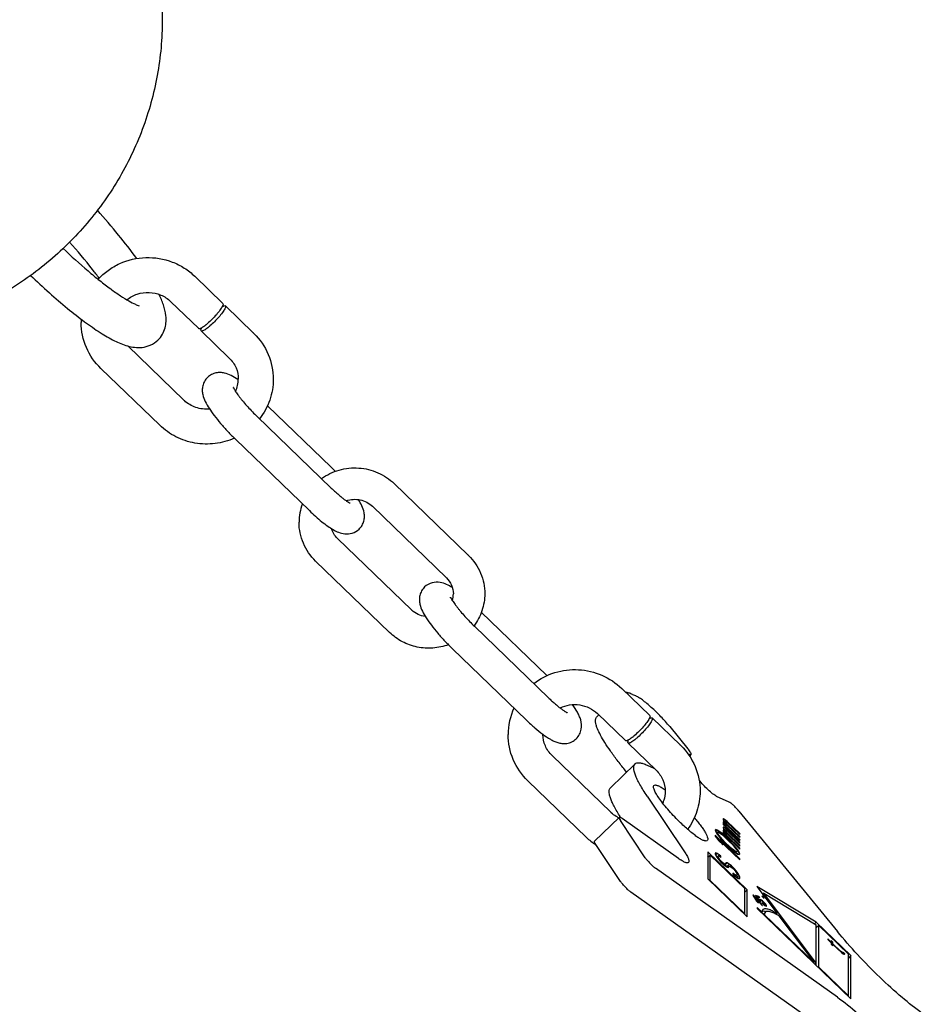
# Model space of a CAD drawing. Units: millimetres. Extents: x 0 to 1189, y 0 to 841.
# Drawn here: x 346 to 476, y 141 to 282 of the extents above; entities that cross this region are included whole.
import ezdxf

# ---------------------------------------------------------------- set-up
doc = ezdxf.new("R2010")
doc.units = ezdxf.units.MM
doc.header["$LTSCALE"] = 65.395
doc.layers.get('0').update_dxf_attribs({"linetype": 'CONTINUOUS'})
for name, color, linetype in [('BEZUGSACHSEN', 7, 'CONTINUOUS'), ('KONSTRUKTIONSELEMENTE', 7, 'CONTINUOUS'), ('RUNDUNGEN', 7, 'CONTINUOUS')]:
    doc.layers.add(name, color=color, linetype=linetype)

msp = doc.modelspace()

# ---------------------------------------------------------------- linework, layer by layer
at = {"color": 7, "linetype": 'CONTINUOUS'}
for p, q in [((366.62, 344.87), (366.62, 282.09)), ((434.37, 175.39), (430.83, 171.98)), ((447.05, 167.55), (446.97, 167.54)), ((447.05, 167.55), (446.97, 167.47)), ((446.97, 167.54), (446.97, 167.43)), ((446.97, 167.43), (447.05, 167.28)), ((447.05, 167.11), (446.97, 167.11)), ((446.97, 167.11), (446.97, 167)), ((447.05, 167.11), (446.97, 167.04)), ((446.97, 167), (447.05, 166.84)), ((447.2, 166.65), (446.97, 166.86)), ((446.97, 166.86), (446.97, 166.73)), ((446.97, 166.73), (449.38, 164.4)), ((447.2, 167.45), (447.03, 167.29)), ((447.2, 167.45), (447.05, 167.55)), ((447.05, 167.28), (447.27, 166.98)), ((447.27, 166.98), (447.05, 167.11)), ((447.05, 166.84), (447.2, 166.65)), ((447.27, 166.98), (447.09, 166.8)), ((447.35, 166.99), (447.11, 166.76)), ((447.2, 166.65), (447.12, 166.57)), ((447.27, 166.76), (447.17, 166.67)), ((447.27, 167.19), (447.18, 167.1)), ((447.57, 167.14), (447.2, 167.45)), ((447.27, 166.71), (447.2, 166.64)), ((447.27, 167.11), (447.21, 167.05)), ((447.27, 167.19), (447.35, 167.17)), ((447.27, 167.11), (447.27, 167.19)), ((447.35, 166.99), (447.27, 167.11)), ((447.27, 166.76), (447.35, 166.74)), ((447.27, 166.71), (447.27, 166.76)), ((447.35, 166.55), (447.27, 166.71)), ((447.42, 166.89), (447.28, 166.75)), ((447.35, 167.17), (447.42, 167.13)), ((447.42, 166.89), (447.35, 166.99)), ((447.35, 166.74), (447.42, 166.7)), ((447.42, 167.13), (447.57, 167.01)), ((447.57, 166.71), (447.42, 166.89)), ((447.42, 166.7), (447.57, 166.58)), ((447.57, 167.14), (447.5, 167.07)), ((447.57, 166.71), (447.5, 166.64)), ((449.38, 165.4), (447.57, 167.14)), ((447.57, 167.01), (449.38, 165.27)), ((449.38, 164.97), (447.57, 166.71)), ((447.57, 166.58), (449.38, 164.83)), ((445.92, 165.99), (445.84, 165.9)), ((445.84, 165.9), (445.92, 165.67)), ((449.38, 161.79), (445.84, 165.2)), ((445.84, 165.2), (445.84, 165.04)), ((446.14, 165.91), (445.91, 165.68)), ((446.14, 165.91), (445.92, 165.99)), ((445.92, 165.67), (446.14, 165.32)), ((446.37, 165.77), (446.05, 165.46)), ((446.22, 165.54), (446.08, 165.41)), ((446.37, 165.77), (446.14, 165.91)), ((446.14, 165.32), (446.37, 165.02)), ((446.29, 165.33), (446.2, 165.24)), ((446.22, 165.54), (446.29, 165.6)), ((446.29, 165.33), (446.22, 165.54)), ((446.29, 165.6), (446.44, 165.54)), ((446.44, 165.11), (446.29, 165.33)), ((446.67, 165.54), (446.37, 165.77)), ((446.44, 165.54), (446.9, 165.21)), ((446.67, 165.54), (446.57, 165.44)), ((446.9, 165.35), (446.67, 165.54)), ((446.9, 165.35), (446.82, 165.27)), ((447.27, 165.01), (446.9, 165.35)), ((446.9, 165.21), (447.35, 164.8)), ((447.05, 166.33), (446.97, 166.32)), ((447.05, 166.33), (446.97, 166.26)), ((446.97, 166.32), (446.97, 166.22)), ((446.97, 166.22), (447.05, 166.06)), ((447.05, 165.9), (446.97, 165.89)), ((447.05, 165.9), (446.97, 165.83)), ((446.97, 165.89), (446.97, 165.78)), ((446.97, 165.78), (447.05, 165.63)), ((447.2, 165.43), (446.97, 165.65)), ((446.97, 165.65), (446.97, 165.52)), ((446.97, 165.52), (449.38, 163.19)), ((447.2, 166.24), (447.03, 166.08)), ((447.2, 166.24), (447.05, 166.33)), ((447.05, 166.06), (447.27, 165.76)), ((447.27, 165.76), (447.05, 165.9)), ((447.05, 165.63), (447.2, 165.43)), ((447.27, 165.76), (447.09, 165.59)), ((447.35, 165.77), (447.11, 165.54)), ((447.2, 165.43), (447.12, 165.36)), ((447.27, 165.55), (447.17, 165.45)), ((447.27, 165.98), (447.18, 165.89)), ((447.57, 165.93), (447.2, 166.24)), ((447.27, 165.49), (447.2, 165.43)), ((447.27, 165.9), (447.21, 165.84)), ((447.35, 166.55), (447.25, 166.46)), ((447.35, 165.34), (447.25, 165.25)), ((447.27, 165.98), (447.35, 165.96)), ((447.27, 165.9), (447.27, 165.98)), ((447.35, 165.77), (447.27, 165.9)), ((447.27, 165.55), (447.35, 165.53)), ((447.27, 165.49), (447.27, 165.55)), ((447.35, 165.34), (447.27, 165.49)), ((447.42, 165.67), (447.28, 165.54)), ((447.5, 166.35), (447.35, 166.55)), ((447.35, 165.96), (447.42, 165.92)), ((447.42, 165.67), (447.35, 165.77)), ((447.35, 165.53), (447.42, 165.48)), ((447.5, 165.14), (447.35, 165.34)), ((447.42, 165.92), (447.57, 165.8)), ((447.57, 165.5), (447.42, 165.67)), ((447.42, 165.48), (447.57, 165.37)), ((447.5, 166.35), (447.43, 166.29)), ((449.38, 164.54), (447.5, 166.35)), ((447.57, 165.93), (447.5, 165.86)), ((447.57, 165.5), (447.5, 165.43)), ((449.38, 164.19), (447.57, 165.93)), ((447.57, 165.8), (449.38, 164.05)), ((449.38, 163.76), (447.57, 165.5)), ((447.57, 165.37), (449.38, 163.62)), ((449.38, 165.4), (449.31, 165.34)), ((449.38, 165.27), (449.38, 165.4)), ((445.84, 165.04), (446.37, 164.37)), ((446.44, 165.11), (446.36, 165.03)), ((446.44, 164.46), (446.36, 164.38)), ((446.37, 165.02), (446.67, 164.67)), ((446.37, 164.37), (446.97, 163.79)), ((446.9, 164.56), (446.44, 165.11)), ((446.44, 164.46), (449.38, 161.63)), ((446.97, 163.79), (446.44, 164.46)), ((446.67, 164.67), (446.9, 164.43)), ((446.9, 164.56), (446.83, 164.5)), ((447.35, 164.1), (446.9, 164.56)), ((446.9, 164.43), (447.27, 164.04)), ((447.27, 165.01), (447.2, 164.94)), ((447.95, 164.35), (447.27, 165.01)), ((447.27, 164.04), (447.95, 163.38)), ((447.35, 164.1), (447.28, 164.03)), ((447.35, 164.8), (447.87, 164.29)), ((447.87, 163.59), (447.35, 164.1)), ((447.5, 165.14), (447.43, 165.07)), ((449.38, 163.32), (447.5, 165.14)), ((447.87, 164.29), (448.32, 163.83)), ((447.95, 164.35), (447.88, 164.29)), ((448.32, 163.96), (447.95, 164.35)), ((448.32, 163.96), (448.26, 163.9)), ((448.55, 163.72), (448.32, 163.96)), ((448.32, 163.83), (448.78, 163.29)), ((449.38, 164.97), (449.31, 164.9)), ((449.38, 164.54), (449.31, 164.47)), ((449.38, 164.19), (449.31, 164.12)), ((449.38, 163.76), (449.31, 163.69)), ((449.38, 164.83), (449.38, 164.97)), ((449.38, 164.4), (449.38, 164.54)), ((449.38, 164.05), (449.38, 164.19)), ((449.38, 163.62), (449.38, 163.76)), ((450.44, 157.33), (444.78, 162.8)), ((444.78, 162.8), (444.78, 158.92)), ((445.92, 162.66), (445.84, 162.6)), ((445.84, 162.6), (445.84, 162.46)), ((445.84, 162.46), (445.92, 162.28)), ((445.92, 162.66), (445.85, 162.59)), ((446.14, 162.55), (445.9, 162.32)), ((446.14, 162.55), (445.92, 162.66)), ((446.44, 162.34), (446.09, 162)), ((446.44, 162.34), (446.14, 162.55)), ((446.67, 162.15), (446.44, 162.34)), ((447.87, 163.59), (447.81, 163.53)), ((448.32, 163.18), (447.87, 163.59)), ((447.95, 163.38), (448.32, 163.05)), ((448.32, 163.18), (448.26, 163.12)), ((448.78, 162.85), (448.32, 163.18)), ((448.32, 163.05), (448.55, 162.86)), ((448.55, 163.72), (448.48, 163.65)), ((448.85, 163.38), (448.55, 163.72)), ((448.55, 162.86), (448.85, 162.62)), ((448.78, 162.85), (448.68, 162.76)), ((448.85, 163.38), (448.77, 163.29)), ((448.78, 163.29), (448.93, 163.06)), ((448.93, 162.79), (448.78, 162.85)), ((448.93, 162.79), (448.8, 162.67)), ((449, 162.85), (448.81, 162.67)), ((449.08, 163.08), (448.85, 163.38)), ((448.85, 162.62), (449.08, 162.48)), ((448.93, 163.06), (449, 162.85)), ((449, 162.85), (448.93, 162.79)), ((449.08, 163.08), (448.96, 162.96)), ((449.3, 162.72), (449.07, 162.49)), ((449.3, 162.72), (449.08, 163.08)), ((449.08, 162.48), (449.3, 162.4)), ((449.38, 162.49), (449.29, 162.41)), ((449.38, 162.49), (449.3, 162.72)), ((449.3, 162.4), (449.38, 162.49)), ((449.38, 163.32), (449.31, 163.26)), ((449.38, 163.19), (449.38, 163.32)), ((445.13, 162.33), (444.78, 161.99)), ((444.85, 162.05), (444.78, 162.12)), ((445.13, 162.33), (450.08, 157.55)), ((445.13, 158.7), (445.13, 162.33)), ((445.92, 162.28), (446.07, 162.03)), ((446.07, 162.03), (446.37, 161.63)), ((446.29, 162.19), (446.1, 162)), ((446.29, 162.03), (446.16, 161.9)), ((446.37, 161.87), (446.26, 161.77)), ((446.29, 162.19), (446.37, 162.2)), ((446.29, 162.03), (446.29, 162.19)), ((446.37, 161.87), (446.29, 162.03)), ((446.37, 162.2), (446.52, 162.11)), ((446.52, 161.65), (446.37, 161.87)), ((446.37, 161.63), (446.67, 161.31)), ((446.52, 161.65), (446.43, 161.57)), ((446.52, 162.11), (446.67, 161.99)), ((446.74, 161.4), (446.52, 161.65)), ((446.67, 162.15), (446.58, 162.06)), ((446.74, 161.4), (446.66, 161.32)), ((446.67, 161.99), (446.67, 162.15)), ((446.67, 161.31), (446.97, 161.02)), ((446.9, 161.26), (446.74, 161.4)), ((446.9, 161.26), (446.81, 161.17)), ((447.12, 161.07), (446.9, 161.26)), ((446.97, 161.02), (447.27, 160.76)), ((447.12, 161.07), (447.02, 160.97)), ((447.27, 161), (447.12, 161.07)), ((447.27, 161), (447.14, 160.88)), ((447.35, 161.01), (447.17, 160.84)), ((447.57, 161.2), (447.22, 160.86)), ((447.35, 161.01), (447.27, 161)), ((447.42, 161.23), (447.35, 161.17)), ((447.42, 161.23), (447.35, 161.17)), ((447.35, 161.17), (447.35, 161.01)), ((447.57, 161.2), (447.42, 161.23)), ((447.87, 161.01), (447.52, 160.67)), ((447.87, 161.01), (447.57, 161.2)), ((448.17, 160.78), (447.87, 161.01)), ((449.38, 161.79), (449.3, 161.71)), ((449.38, 161.63), (449.38, 161.79)), ((447.22, 160.86), (447.19, 160.86)), ((447.52, 160.67), (447.22, 160.86)), ((447.27, 160.76), (447.57, 160.58)), ((447.64, 160.58), (447.52, 160.67)), ((447.57, 160.58), (447.72, 160.54)), ((447.8, 160.74), (447.62, 160.57)), ((447.72, 160.54), (447.8, 160.57)), ((447.8, 160.74), (447.87, 160.77)), ((447.8, 160.57), (447.8, 160.74)), ((447.87, 160.77), (448.02, 160.71)), ((448.02, 160.71), (448.25, 160.54)), ((448.17, 160.78), (448.06, 160.67)), ((448.55, 160.41), (448.17, 160.78)), ((448.25, 160.54), (448.47, 160.33)), ((448.63, 159.53), (448.4, 159.72)), ((448.4, 159.72), (448.4, 159.56)), ((448.4, 159.56), (448.7, 159.3)), ((448.55, 160.41), (448.47, 160.33)), ((448.47, 160.33), (448.7, 160.05)), ((448.63, 159.53), (448.53, 159.44)), ((448.85, 160.07), (448.55, 160.41)), ((448.85, 159.4), (448.63, 159.53)), ((448.7, 160.05), (448.85, 159.83)), ((448.85, 160.07), (448.75, 159.97)), ((449.15, 159.67), (448.85, 160.07)), ((448.85, 159.83), (448.93, 159.65)), ((449.15, 159.67), (448.93, 159.45)), ((448.93, 159.65), (448.93, 159.43)), ((449.3, 159.42), (449.15, 159.67)), ((444.78, 158.92), (450.44, 153.45)), ((445.13, 158.7), (445.07, 158.64)), ((450.08, 153.92), (445.13, 158.7)), ((448.7, 159.3), (449.08, 159.02)), ((448.85, 159.4), (448.72, 159.27)), ((448.93, 159.43), (448.75, 159.26)), ((448.91, 159.14), (448.81, 159.32)), ((448.93, 159.43), (448.85, 159.4)), ((449.3, 159.42), (448.97, 159.1)), ((449.08, 159.02), (449.3, 158.93)), ((449.38, 159.21), (449.15, 158.99)), ((449.38, 159.21), (449.3, 159.42)), ((449.3, 158.93), (449.38, 159)), ((449.38, 159), (449.38, 159.21)), ((450.08, 153.79), (450.08, 157.55)), ((450.44, 157.33), (450.08, 156.99)), ((450.44, 153.45), (450.44, 157.33)), ((460.34, 152.69), (451.8, 157.83)), ((451.8, 157.83), (454.72, 153.95)), ((452.68, 156.75), (452.56, 156.82)), ((452.8, 156.86), (452.64, 156.71)), ((452.8, 156.86), (460.34, 152.32)), ((460.34, 146.84), (452.8, 156.86)), ((451.32, 156.57), (451.26, 156.57)), ((451.26, 156.57), (451.79, 155.72)), ((451.32, 156.57), (451.29, 156.54)), ((452.09, 155.74), (451.32, 156.57)), ((451.49, 156.32), (451.44, 156.28)), ((451.49, 156.32), (452.03, 155.73)), ((451.86, 155.72), (451.49, 156.32)), ((452.12, 156.38), (451.63, 156.54)), ((451.63, 156.54), (452.31, 155.74)), ((451.79, 155.72), (451.96, 155.54)), ((451.83, 156.36), (451.8, 156.33)), ((451.86, 155.72), (451.82, 155.69)), ((451.83, 156.36), (452.26, 156.23)), ((452.25, 155.87), (451.83, 156.36)), ((452.03, 155.73), (451.86, 155.72)), ((452.03, 155.73), (451.9, 155.61)), ((452.09, 155.74), (451.92, 155.58)), ((451.96, 155.54), (452.2, 155.55)), ((452.19, 155.74), (451.97, 155.53)), ((452.12, 156.38), (452.04, 156.3)), ((452.19, 155.74), (452.09, 155.74)), ((452.26, 156.23), (452.12, 156.38)), ((452.36, 155.55), (452.19, 155.74)), ((452.2, 155.55), (452.59, 155.11)), ((452.25, 155.87), (452.22, 155.84)), ((452.26, 155.55), (452.22, 155.52)), ((452.29, 155.95), (452.24, 155.94)), ((452.24, 155.94), (452.25, 155.87)), ((452.29, 155.95), (452.25, 155.9)), ((452.38, 155.92), (452.25, 155.8)), ((452.26, 155.55), (452.36, 155.55)), ((452.65, 155.11), (452.26, 155.55)), ((452.38, 155.92), (452.29, 155.95)), ((452.31, 155.74), (452.41, 155.71)), ((452.39, 155.78), (452.34, 155.73)), ((452.48, 155.86), (452.38, 155.92)), ((452.39, 155.78), (452.42, 155.79)), ((452.41, 155.71), (452.39, 155.78)), ((452.48, 155.86), (452.41, 155.8)), ((452.42, 155.79), (452.51, 155.77)), ((452.63, 155.75), (452.48, 155.86)), ((452.51, 155.77), (452.59, 155.72)), ((452.6, 156.43), (452.54, 156.47)), ((452.54, 156.47), (452.57, 156.39)), ((452.63, 155.44), (452.54, 155.47)), ((452.54, 155.47), (452.68, 155.33)), ((452.6, 156.43), (452.56, 156.39)), ((452.57, 156.39), (452.66, 156.28)), ((452.59, 155.72), (452.69, 155.64)), ((452.75, 156.29), (452.6, 156.43)), ((452.63, 155.75), (452.6, 155.71)), ((452.63, 155.44), (452.6, 155.41)), ((452.78, 155.61), (452.63, 155.75)), ((452.76, 155.3), (452.63, 155.44)), ((452.66, 156.28), (452.8, 156.13)), ((452.68, 155.33), (452.83, 155.2)), ((452.69, 155.64), (452.8, 155.54)), ((452.75, 156.29), (452.7, 156.23)), ((452.76, 155.3), (452.73, 155.27)), ((452.84, 156.17), (452.75, 156.29)), ((452.78, 155.61), (452.75, 155.58)), ((452.86, 155.23), (452.76, 155.3)), ((452.94, 155.45), (452.78, 155.61)), ((452.84, 156.17), (452.8, 156.13)), ((452.8, 156.13), (452.86, 156.09)), ((452.8, 155.54), (452.89, 155.44)), ((452.86, 156.09), (452.84, 156.17)), ((452.89, 155.44), (452.94, 155.38)), ((452.94, 155.45), (452.91, 155.42)), ((453.04, 155.33), (452.94, 155.45)), ((452.94, 155.38), (453.01, 155.29)), ((453.04, 155.33), (453.01, 155.29)), ((453.01, 155.29), (453.06, 155.21)), ((453.14, 155.18), (453.04, 155.33)), ((450.08, 153.92), (450.02, 153.86)), ((452.56, 154.12), (451.85, 154.8)), ((451.85, 154.8), (451.85, 154.67)), ((465.29, 141.7), (451.85, 154.67)), ((452.56, 154.12), (452.49, 154.06)), ((452.59, 155.11), (452.65, 155.11)), ((452.72, 153.84), (453.04, 154.14)), ((452.86, 155.23), (452.83, 155.2)), ((452.83, 155.2), (452.98, 155.08)), ((452.95, 155.18), (452.86, 155.23)), ((452.95, 155.18), (452.9, 155.14)), ((453.03, 155.15), (452.95, 155.18)), ((453.03, 155.15), (452.97, 155.09)), ((453.04, 155.14), (452.98, 155.08)), ((452.98, 155.08), (453.08, 155.03)), ((453.14, 155.18), (453.02, 155.06)), ((453.07, 155.16), (453.03, 155.15)), ((453.06, 155.21), (453.07, 155.16)), ((453.08, 155.03), (453.16, 155)), ((453.2, 155.07), (453.14, 155.18)), ((453.2, 155.07), (453.14, 155.01)), ((453.16, 155), (453.21, 155)), ((453.21, 155), (453.2, 155.07)), ((454.72, 153.95), (454.59, 153.83)), ((452.91, 153.78), (452.85, 153.71)), ((459.98, 146.95), (452.91, 153.78)), ((454.97, 153.62), (459.98, 146.95)), ((460.34, 152.69), (460.1, 152.46)), ((465.29, 147.91), (460.34, 152.69)), ((460.34, 146.48), (460.34, 152.32)), ((460.69, 152.22), (460.34, 151.88)), ((460.4, 151.94), (460.34, 152.01)), ((460.69, 152.22), (464.93, 148.12)), ((460.69, 146.27), (460.69, 152.22)), ((462.49, 149.85), (462.01, 150.32)), ((462.01, 150.32), (462.01, 150.21)), ((462.01, 150.21), (462.49, 149.74)), ((462.49, 149.85), (462.44, 149.8)), ((462.73, 149.86), (462.49, 150.09)), ((462.49, 150.09), (462.49, 149.85)), ((462.73, 149.86), (462.49, 149.62)), ((462.49, 149.74), (462.49, 149.57)), ((462.73, 149.62), (462.73, 149.86)), ((462.49, 149.57), (462.73, 149.34)), ((462.73, 149.62), (462.59, 149.48)), ((462.73, 149.51), (462.65, 149.43)), ((463.82, 148.57), (462.73, 149.62)), ((462.73, 149.51), (463.94, 148.35)), ((462.73, 149.34), (462.73, 149.51)), ((463.82, 148.57), (463.76, 148.52)), ((464, 148.42), (463.82, 148.57)), ((464, 148.42), (463.93, 148.36)), ((463.94, 148.35), (464.18, 148.16)), ((464.12, 148.37), (464, 148.42)), ((464.18, 148.42), (464.03, 148.28)), ((464.12, 148.37), (464.03, 148.28)), ((464.18, 148.42), (464.12, 148.37)), ((464.42, 148.19), (464.18, 148.42)), ((459.98, 146.95), (459.92, 146.88)), ((460.34, 146.84), (460.15, 146.66)), ((464.18, 148.16), (464.3, 148.11)), ((464.3, 148.11), (464.36, 148.11)), ((464.42, 148.19), (464.35, 148.12)), ((464.36, 148.11), (464.42, 148.19)), ((464.93, 142.04), (464.93, 148.12)), ((465.29, 147.91), (464.93, 147.57)), ((465.29, 141.7), (465.29, 147.91)), ((460.69, 146.27), (460.62, 146.2)), ((464.93, 142.17), (460.69, 146.27)), ((464.93, 142.17), (464.87, 142.1))]:
    msp.add_line(p, q, dxfattribs=at)
for centre, radius, start, end in [((455.61, 182.87), 27.79, 212.7612, 213.1845), ((452.46, 152.01), 2.29, 74.4756, 75.1644), ((452.42, 151.85), 2.45, 73.4227, 74.4714)]:
    msp.add_arc(centre, radius, start, end, dxfattribs=at)
for points, knots in [([(366.62, 282.09), (366.62, 279.41), (366.14, 274.05), (363.98, 266.26), (360.47, 258.97), (355.71, 252.39), (349.85, 246.73), (343.09, 242.16), (335.61, 238.8), (330.31, 237.44), (327.63, 236.98)], [0, 0, 0, 0, 0.123926, 0.247996, 0.372344, 0.497065, 0.622216, 0.747796, 0.873757, 1, 1, 1, 1]), ([(436.1, 170.77), (435.91, 171.06), (435.55, 171.61), (435.08, 172.41), (434.7, 173.13), (434.42, 173.76), (434.24, 174.31), (434.17, 174.76), (434.19, 175.13), (434.3, 175.33), (434.37, 175.39)], [0, 0, 0, 0, 0.20185, 0.382857, 0.541389, 0.67656, 0.788062, 0.87656, 0.944834, 1, 1, 1, 1]), ([(434.37, 175.39), (434.44, 175.46), (434.66, 175.57), (435.06, 175.57), (435.55, 175.45), (435.91, 175.31), (436.1, 175.22)], [0, 0, 0, 0, 0.165935, 0.375398, 0.650906, 1, 1, 1, 1]), ([(432.25, 167.84), (431.93, 168.32), (431.51, 169.02), (431.06, 169.94), (430.83, 170.51), (430.69, 171), (430.63, 171.41), (430.67, 171.74), (430.77, 171.92), (430.83, 171.98)], [0, 0, 0, 0, 0.380677, 0.538024, 0.672323, 0.783519, 0.872522, 0.942344, 1, 1, 1, 1]), ([(452.69, 154.5), (452.64, 154.46), (452.57, 154.33), (452.56, 154.2), (452.56, 154.12)], [0, 0, 0, 0, 0.451958, 1, 1, 1, 1]), ([(453.05, 154.22), (453, 154.23), (452.85, 154.27), (452.68, 154.29), (452.57, 154.27)], [0, 0, 0, 0, 0.291977, 1, 1, 1, 1]), ([(454.72, 153.95), (454.48, 154.09), (454.06, 154.32), (453.54, 154.54), (453.19, 154.61), (452.99, 154.62), (452.82, 154.59), (452.72, 154.53), (452.69, 154.5)], [0, 0, 0, 0, 0.370605, 0.655498, 0.766383, 0.857985, 0.933715, 1, 1, 1, 1]), ([(453.04, 154.14), (452.99, 154.1), (452.93, 153.98), (452.91, 153.85), (452.91, 153.78)], [0, 0, 0, 0, 0.451958, 1, 1, 1, 1]), ([(454.97, 153.62), (454.75, 153.75), (454.34, 153.97), (453.85, 154.18), (453.51, 154.25), (453.32, 154.26), (453.16, 154.23), (453.07, 154.17), (453.04, 154.14)], [0, 0, 0, 0, 0.370605, 0.655498, 0.766383, 0.857985, 0.933715, 1, 1, 1, 1])]:
    msp.add_open_spline(points, degree=3, knots=knots, dxfattribs=at)
at = {"layer": 'BEZUGSACHSEN', "color": 7, "linetype": 'CONTINUOUS'}
for points, knots in [([(440.9, 166.94), (440.61, 167.22), (440.05, 167.78), (439.25, 168.65), (438.53, 169.5), (437.93, 170.3), (437.51, 170.91), (437.27, 171.35), (437.14, 171.62), (437.05, 171.86), (437, 172.08), (437.02, 172.26), (437.08, 172.32)], [0, 0, 0, 0, 0.17807, 0.354893, 0.522293, 0.672556, 0.798959, 0.851524, 0.896336, 0.933152, 0.962073, 1, 1, 1, 1]), ([(437.08, 172.32), (437.13, 172.37), (437.27, 172.39), (437.46, 172.35), (437.65, 172.28), (437.87, 172.18), (438.23, 171.99), (438.5, 171.8), (438.68, 171.67)], [0, 0, 0, 0, 0.122607, 0.211539, 0.323208, 0.458445, 0.61697, 1, 1, 1, 1]), ([(444.72, 164.4), (444.67, 164.36), (444.55, 164.33), (444.4, 164.36), (444.16, 164.42), (443.81, 164.59), (443.34, 164.88), (442.8, 165.28), (442.19, 165.76), (441.55, 166.32), (441.12, 166.73), (440.9, 166.94)], [0, 0, 0, 0, 0.040694, 0.068881, 0.103755, 0.194672, 0.313381, 0.457394, 0.622968, 0.805583, 1, 1, 1, 1]), ([(442.86, 167.69), (443.03, 167.49), (443.35, 167.11), (443.78, 166.55), (444.14, 166.03), (444.43, 165.56), (444.64, 165.16), (444.75, 164.87), (444.79, 164.68), (444.79, 164.54), (444.76, 164.44), (444.72, 164.4)], [0, 0, 0, 0, 0.198898, 0.382547, 0.546923, 0.688557, 0.804756, 0.893974, 0.928587, 0.957039, 1, 1, 1, 1])]:
    msp.add_open_spline(points, degree=3, knots=knots, dxfattribs=at)
at = {"layer": 'KONSTRUKTIONSELEMENTE', "color": 7, "linetype": 'CONTINUOUS'}
for p, q in [((371.28, 245.3), (375.31, 241.4)), ((367.81, 241.7), (371.84, 237.81)), ((375.31, 241.4), (375.34, 241.31)), ((375.66, 241.06), (375.7, 240.97)), ((375.67, 241.06), (379.7, 237.17)), ((372.19, 237.47), (372.16, 237.56)), ((372.19, 237.47), (376.22, 233.57)), ((369.73, 227.54), (361.67, 235.32)), ((366.25, 223.94), (357.84, 232.07)), ((390.84, 217.92), (381.69, 226.75)), ((380.23, 225.19), (390.84, 214.94)), ((377.1, 221.95), (387.71, 211.71)), ((399.85, 215.58), (410.46, 205.33)), ((396.73, 212.34), (407.33, 202.09)), ((402.33, 197.48), (391.72, 207.72)), ((399.2, 194.24), (388.59, 204.48)), ((421.74, 188.06), (412.34, 197.14)), ((411.34, 195.13), (421.95, 184.89)), ((408.22, 191.9), (418.82, 181.65)), ((432.45, 186.22), (436.48, 182.32)), ((428.97, 182.62), (433, 178.73)), ((436.47, 182.32), (436.51, 182.23)), ((436.83, 181.98), (440.86, 178.09)), ((436.83, 181.98), (436.86, 181.89)), ((433.36, 178.38), (433.33, 178.48)), ((433.36, 178.38), (437.39, 174.49)), ((430.89, 168.46), (422.48, 176.59)), ((427.42, 164.86), (419, 172.99))]:
    msp.add_line(p, q, dxfattribs=at)
for centre, radius, start, end in [((364.11, 238.68), 9.1, 177.1004, 179.9796), ((373.2, 230.44), 9.35, 45.456, 45.9929), ((373.41, 230.56), 4.11, 334.6895, 359.9773), ((370.73, 220.66), 11.91, 55.5613, 55.7967), ((370.54, 220.38), 12.25, 55.2809, 55.5611), ((372.77, 230.69), 4.39, 225.9937, 227.0556), ((367.8, 194.08), 33.15, 44.5353, 45.9813), ((393.86, 210.03), 7.64, 159.7237, 179.9652), ((405.01, 199.69), 7.84, 45.4163, 45.9929), ((405.2, 199.79), 3.13, 342.3965, 359.975), ((404.66, 199.89), 3.36, 225.9941, 227.2342), ((425.29, 179.6), 9.11, 155.3175, 179.9667), ((430.5, 192.22), 15.67, 233.3753, 233.5161), ((425.26, 179.6), 4.08, 179.6608, 180.0341), ((434.36, 171.36), 9.35, 45.456, 45.9929), ((433.94, 171.61), 4.39, 225.9937, 227.0556), ((434.08, 171.78), 4.6, 242.02, 243.5824), ((434.03, 171.72), 9.53, 226.0241, 236.0387), ((434.07, 171.77), 9.59, 236.0268, 236.3676)]:
    msp.add_arc(centre, radius, start, end, dxfattribs=at)
for points, knots in [([(362.96, 247.85), (362.13, 249), (360.3, 251.34), (358.36, 253.6), (357.32, 254.76)], [0, 0, 0, 0, 0.476474, 1, 1, 1, 1]), ([(357.59, 245.02), (357.28, 245.44), (355.92, 247.21), (354.48, 248.93), (353.34, 250.21)], [0, 0, 0, 0, 0.23266, 1, 1, 1, 1]), ([(352.4, 249.3), (353.57, 248.19), (355.3, 246.62), (357.6, 244.72), (359.15, 243.53), (360.55, 242.55), (361.73, 241.81), (362.62, 241.34), (363.12, 241.14), (363.31, 241.09)], [0, 0, 0, 0, 0.351127, 0.510118, 0.653929, 0.779319, 0.882656, 0.95905, 1, 1, 1, 1]), ([(357.43, 244.88), (357.86, 245.35), (358.82, 246.21), (361.05, 247.5), (364.26, 248.25), (367.5, 247.7), (369.81, 246.54), (370.82, 245.74), (371.28, 245.3)], [0, 0, 0, 0, 0.124687, 0.249826, 0.499811, 0.749903, 0.875189, 1, 1, 1, 1]), ([(347.76, 245.43), (348.64, 244.59), (350.37, 242.97), (352.95, 240.75), (355.38, 238.84), (357.61, 237.27), (359.66, 236.07), (361.31, 235.37), (362.66, 235.09), (363.77, 235.07), (364.96, 235.37), (365.69, 235.85), (366, 236.16)], [0, 0, 0, 0, 0.166985, 0.323495, 0.465439, 0.589883, 0.69622, 0.788949, 0.834666, 0.884167, 0.939764, 1, 1, 1, 1]), ([(361.56, 241.93), (362, 242.28), (363.02, 242.85), (364.74, 243.09), (366.44, 242.72), (367.41, 242.09), (367.81, 241.7)], [0, 0, 0, 0, 0.248234, 0.500956, 0.753105, 1, 1, 1, 1]), ([(366, 236.16), (366.26, 236.4), (366.68, 236.95), (367.05, 237.88), (367.19, 238.79), (367.15, 239.9), (366.81, 241.23), (366.39, 242.22), (366.15, 242.72)], [0, 0, 0, 0, 0.149887, 0.291972, 0.421809, 0.540761, 0.764577, 1, 1, 1, 1]), ([(375.34, 241.31), (375.34, 241.26), (375.31, 241.14), (375.22, 240.94), (375.07, 240.7), (374.79, 240.3), (374.36, 239.76), (373.76, 239.12), (373.23, 238.62), (372.81, 238.28), (372.54, 238.07), (372.3, 237.92), (372.12, 237.83), (372, 237.79), (371.92, 237.77), (371.86, 237.78), (371.84, 237.81)], [0, 0, 0, 0, 0.029422, 0.072322, 0.12827, 0.195749, 0.356919, 0.535443, 0.708156, 0.785264, 0.85283, 0.908846, 0.951807, 0.96826, 0.981457, 1, 1, 1, 1]), ([(375.7, 240.97), (375.7, 240.92), (375.66, 240.8), (375.57, 240.6), (375.43, 240.36), (375.15, 239.96), (374.71, 239.42), (374.11, 238.78), (373.58, 238.28), (373.16, 237.94), (372.89, 237.73), (372.65, 237.58), (372.48, 237.49), (372.36, 237.45), (372.28, 237.43), (372.22, 237.44), (372.19, 237.46)], [0, 0, 0, 0, 0.029422, 0.072322, 0.12827, 0.195749, 0.356919, 0.535443, 0.708156, 0.785264, 0.85283, 0.908846, 0.951807, 0.96826, 0.981457, 1, 1, 1, 1]), ([(375.22, 240.95), (375.27, 240.98), (375.36, 241.03), (375.5, 241.09), (375.62, 241.1), (375.66, 241.06)], [0, 0, 0, 0, 0.371444, 0.658621, 1, 1, 1, 1]), ([(357.84, 232.07), (356.96, 232.92), (355.51, 234.99), (355.01, 237.46), (355.01, 238.68)], [0, 0, 0, 0, 0.501289, 1, 1, 1, 1]), ([(372.16, 237.56), (372.16, 237.61), (372.2, 237.74), (372.25, 237.85), (372.29, 237.92)], [0, 0, 0, 0, 0.404653, 1, 1, 1, 1]), ([(379.76, 237.11), (380.62, 236.26), (382.03, 234.2), (382.52, 231.76), (382.52, 230.55)], [0, 0, 0, 0, 0.501275, 1, 1, 1, 1]), ([(376.22, 233.57), (376.63, 233.18), (377.29, 232.24), (377.52, 231.11), (377.52, 230.56)], [0, 0, 0, 0, 0.506152, 1, 1, 1, 1]), ([(377.43, 230.51), (377.13, 230.71), (376.53, 231.08), (375.69, 231.42), (374.94, 231.53), (374.3, 231.47), (373.66, 231.25), (373.28, 230.97), (373.11, 230.81)], [0, 0, 0, 0, 0.226675, 0.447216, 0.571359, 0.707554, 0.852015, 1, 1, 1, 1]), ([(373.11, 230.81), (372.94, 230.64), (372.64, 230.26), (372.39, 229.61), (372.33, 228.95), (372.42, 228.18), (372.76, 227.31), (373.35, 226.32), (374.09, 225.28), (374.99, 224.17), (376, 223.05), (376.73, 222.31), (377.1, 221.95)], [0, 0, 0, 0, 0.0673, 0.13296, 0.194486, 0.250431, 0.350287, 0.454553, 0.574382, 0.709186, 0.853566, 1, 1, 1, 1]), ([(382.52, 230.55), (382.52, 229.54), (382.18, 227.49), (381.18, 225.68), (380.55, 224.88)], [0, 0, 0, 0, 0.499096, 1, 1, 1, 1]), ([(376.83, 229.25), (376.82, 229.27), (376.81, 229.32), (376.81, 229.34), (376.8, 229.38), (376.8, 229.37), (376.81, 229.34), (376.83, 229.3), (376.86, 229.24), (376.91, 229.16), (376.98, 229.02), (377.1, 228.83), (377.27, 228.57), (377.48, 228.28), (377.71, 227.97), (377.97, 227.64), (378.36, 227.17), (378.87, 226.58), (379.53, 225.87), (380, 225.41), (380.23, 225.19)], [0, 0, 0, 0, 0.013956, 0.021564, 0.022974, 0.023044, 0.027193, 0.036033, 0.048938, 0.065446, 0.085103, 0.132448, 0.188935, 0.252952, 0.323315, 0.398939, 0.478879, 0.648093, 0.824194, 1, 1, 1, 1]), ([(373.4, 226.26), (372.74, 226.21), (371.41, 226.36), (370.26, 227.04), (369.79, 227.48)], [0, 0, 0, 0, 0.505046, 1, 1, 1, 1]), ([(376.96, 222.09), (376.08, 221.7), (374.2, 221.18), (371.29, 221.25), (368.52, 222.16), (366.94, 223.28), (366.25, 223.94)], [0, 0, 0, 0, 0.250263, 0.500885, 0.750995, 1, 1, 1, 1]), ([(389.44, 216.29), (390.2, 216.84), (391.93, 217.68), (394.79, 217.98), (397.58, 217.3), (399.18, 216.23), (399.85, 215.58)], [0, 0, 0, 0, 0.24977, 0.500385, 0.750763, 1, 1, 1, 1]), ([(390.84, 214.94), (390.99, 214.79), (391.3, 214.5), (391.75, 214.1), (392.18, 213.73), (392.53, 213.45), (392.79, 213.26), (392.96, 213.14), (393.11, 213.03), (393.25, 212.94), (393.35, 212.88), (393.42, 212.84), (393.46, 212.83), (393.54, 212.79), (393.52, 212.8)], [0, 0, 0, 0, 0.186932, 0.365543, 0.531755, 0.681838, 0.749494, 0.811368, 0.866703, 0.914481, 0.953599, 0.969407, 0.982367, 1, 1, 1, 1]), ([(392.99, 213.12), (393.31, 213.24), (393.98, 213.37), (395, 213.3), (395.95, 212.96), (396.49, 212.57), (396.73, 212.34)], [0, 0, 0, 0, 0.251992, 0.504801, 0.755087, 1, 1, 1, 1]), ([(394.83, 209.06), (394.99, 209.22), (395.28, 209.58), (395.53, 210.19), (395.61, 210.82), (395.55, 211.56), (395.25, 212.4), (394.92, 213), (394.74, 213.29)], [0, 0, 0, 0, 0.147883, 0.292578, 0.429143, 0.554468, 0.775801, 1, 1, 1, 1]), ([(387.71, 211.71), (388.28, 211.15), (389.13, 210.39), (390.29, 209.5), (391.08, 208.98), (391.88, 208.57), (392.81, 208.32), (393.88, 208.4), (394.55, 208.79), (394.83, 209.06)], [0, 0, 0, 0, 0.285308, 0.409882, 0.520869, 0.623851, 0.733658, 0.861633, 1, 1, 1, 1]), ([(388.59, 204.48), (387.85, 205.2), (386.65, 206.93), (386.22, 209.01), (386.22, 210.03)], [0, 0, 0, 0, 0.501221, 1, 1, 1, 1]), ([(391.72, 207.72), (391.52, 207.92), (391.16, 208.36), (390.93, 208.87), (390.85, 209.13)], [0, 0, 0, 0, 0.505226, 1, 1, 1, 1]), ([(410.52, 205.28), (411.24, 204.56), (412.42, 202.84), (412.83, 200.79), (412.83, 199.78)], [0, 0, 0, 0, 0.501206, 1, 1, 1, 1]), ([(407.33, 202.09), (407.64, 201.79), (408.15, 201.07), (408.33, 200.21), (408.33, 199.78)], [0, 0, 0, 0, 0.506978, 1, 1, 1, 1]), ([(404.22, 200.76), (404.05, 200.59), (403.76, 200.21), (403.51, 199.56), (403.44, 198.9), (403.54, 198.13), (403.88, 197.26), (404.46, 196.26), (405.2, 195.22), (406.1, 194.12), (407.11, 193), (407.84, 192.26), (408.22, 191.9)], [0, 0, 0, 0, 0.0673, 0.13296, 0.194486, 0.250431, 0.350287, 0.454553, 0.574382, 0.709186, 0.853566, 1, 1, 1, 1]), ([(408.19, 200.68), (407.93, 200.85), (407.37, 201.16), (406.4, 201.49), (405.25, 201.45), (404.52, 201.05), (404.22, 200.76)], [0, 0, 0, 0, 0.21931, 0.444759, 0.709635, 1, 1, 1, 1]), ([(407.94, 199.2), (407.94, 199.22), (407.92, 199.27), (407.92, 199.29), (407.91, 199.32), (407.92, 199.31), (407.92, 199.29), (407.94, 199.25), (407.97, 199.18), (408.02, 199.1), (408.09, 198.97), (408.21, 198.77), (408.39, 198.52), (408.59, 198.23), (408.83, 197.92), (409.09, 197.59), (409.47, 197.12), (409.99, 196.53), (410.65, 195.82), (411.11, 195.36), (411.34, 195.13)], [0, 0, 0, 0, 0.013956, 0.021564, 0.022974, 0.023044, 0.027193, 0.036033, 0.048938, 0.065446, 0.085103, 0.132448, 0.188935, 0.252952, 0.323315, 0.398939, 0.478879, 0.648093, 0.824194, 1, 1, 1, 1]), ([(412.83, 199.78), (412.83, 198.97), (412.56, 197.32), (411.78, 195.84), (411.29, 195.19)], [0, 0, 0, 0, 0.499206, 1, 1, 1, 1]), ([(404.32, 196.52), (403.96, 196.57), (403.25, 196.77), (402.64, 197.18), (402.38, 197.43)], [0, 0, 0, 0, 0.505301, 1, 1, 1, 1]), ([(407.63, 192.47), (406.92, 192.22), (405.42, 191.9), (403.13, 192.05), (400.98, 192.82), (399.74, 193.72), (399.2, 194.24)], [0, 0, 0, 0, 0.250383, 0.500956, 0.750983, 1, 1, 1, 1]), ([(419.84, 186.93), (420.74, 187.62), (422.82, 188.69), (426.29, 189.1), (429.69, 188.3), (431.63, 187), (432.45, 186.22)], [0, 0, 0, 0, 0.249693, 0.50034, 0.750777, 1, 1, 1, 1]), ([(421.95, 184.89), (422.1, 184.74), (422.41, 184.45), (422.86, 184.04), (423.3, 183.68), (423.64, 183.4), (423.9, 183.21), (424.07, 183.09), (424.23, 182.98), (424.37, 182.89), (424.46, 182.83), (424.54, 182.79), (424.57, 182.77), (424.65, 182.74), (424.63, 182.74)], [0, 0, 0, 0, 0.186932, 0.365543, 0.531755, 0.681838, 0.749494, 0.811368, 0.866703, 0.914481, 0.953599, 0.969407, 0.982367, 1, 1, 1, 1]), ([(423.62, 183.42), (424.05, 183.64), (424.99, 183.93), (426.45, 183.93), (427.84, 183.5), (428.63, 182.95), (428.97, 182.62)], [0, 0, 0, 0, 0.250753, 0.503409, 0.754178, 1, 1, 1, 1]), ([(425.94, 179.01), (426.14, 179.19), (426.45, 179.62), (426.76, 180.55), (426.68, 181.48), (426.38, 182.27), (426.01, 183.01), (425.67, 183.54), (425.42, 183.89)], [0, 0, 0, 0, 0.147828, 0.291039, 0.53963, 0.648831, 0.758317, 1, 1, 1, 1]), ([(436.51, 182.23), (436.51, 182.18), (436.47, 182.06), (436.38, 181.86), (436.24, 181.62), (435.96, 181.22), (435.52, 180.68), (434.92, 180.04), (434.39, 179.54), (433.97, 179.2), (433.7, 178.99), (433.46, 178.84), (433.29, 178.75), (433.17, 178.71), (433.09, 178.69), (433.03, 178.7), (433, 178.73)], [0, 0, 0, 0, 0.029422, 0.072322, 0.12827, 0.195749, 0.356919, 0.535443, 0.708156, 0.785264, 0.85283, 0.908846, 0.951807, 0.96826, 0.981457, 1, 1, 1, 1]), ([(418.82, 181.65), (419.21, 181.28), (419.97, 180.58), (420.77, 179.93), (421.16, 179.64)], [0, 0, 0, 0, 0.52632, 1, 1, 1, 1]), ([(436.86, 181.89), (436.86, 181.84), (436.83, 181.72), (436.74, 181.52), (436.59, 181.28), (436.31, 180.88), (435.87, 180.34), (435.28, 179.7), (434.74, 179.2), (434.33, 178.86), (434.05, 178.65), (433.82, 178.5), (433.64, 178.41), (433.52, 178.37), (433.44, 178.35), (433.38, 178.36), (433.36, 178.38)], [0, 0, 0, 0, 0.029422, 0.072322, 0.12827, 0.195749, 0.356919, 0.535443, 0.708156, 0.785264, 0.85283, 0.908846, 0.951807, 0.96826, 0.981457, 1, 1, 1, 1]), ([(436.38, 181.87), (436.43, 181.9), (436.53, 181.95), (436.67, 182.01), (436.79, 182.02), (436.83, 181.98)], [0, 0, 0, 0, 0.371444, 0.658621, 1, 1, 1, 1]), ([(419, 172.99), (418.12, 173.84), (416.68, 175.91), (416.17, 178.38), (416.17, 179.6)], [0, 0, 0, 0, 0.501289, 1, 1, 1, 1]), ([(422.48, 176.59), (422.07, 176.98), (421.41, 177.92), (421.18, 179.05), (421.17, 179.6)], [0, 0, 0, 0, 0.506152, 1, 1, 1, 1]), ([(421.19, 179.62), (421.52, 179.37), (422.03, 179.02), (422.74, 178.65), (423.29, 178.43), (423.91, 178.3), (424.61, 178.31), (425.33, 178.53), (425.76, 178.83), (425.94, 179.01)], [0, 0, 0, 0, 0.238356, 0.347268, 0.456847, 0.576001, 0.708871, 0.852215, 1, 1, 1, 1]), ([(433.33, 178.48), (433.33, 178.53), (433.36, 178.66), (433.42, 178.77), (433.45, 178.84)], [0, 0, 0, 0, 0.404653, 1, 1, 1, 1]), ([(440.92, 178.03), (441.79, 177.18), (443.2, 175.12), (443.69, 172.68), (443.69, 171.47)], [0, 0, 0, 0, 0.501275, 1, 1, 1, 1]), ([(437.39, 174.49), (437.79, 174.1), (438.46, 173.16), (438.69, 172.03), (438.69, 171.48)], [0, 0, 0, 0, 0.506152, 1, 1, 1, 1]), ([(438.69, 171.48), (438.69, 171.04), (438.6, 170.46), (438.39, 169.92), (438.33, 169.79)], [0, 0, 0, 0, 0.747675, 1, 1, 1, 1]), ([(443.69, 171.47), (443.69, 170.51), (443.38, 168.56), (442.46, 166.81), (441.89, 166.03)], [0, 0, 0, 0, 0.499173, 1, 1, 1, 1]), ([(431.92, 167.71), (431.83, 167.76), (431.48, 167.96), (431.17, 168.2), (430.95, 168.4)], [0, 0, 0, 0, 0.252413, 1, 1, 1, 1])]:
    msp.add_open_spline(points, degree=3, knots=knots, dxfattribs=at)
at = {"layer": 'RUNDUNGEN', "color": 7, "linetype": 'CONTINUOUS'}
for p, q in [((434.01, 185.36), (434.42, 185.18)), ((428.86, 182.1), (429.19, 182.41)), ((439.34, 180.74), (441.95, 177.55)), ((441.87, 176.91), (442.21, 176.76)), ((442.38, 176.74), (442.15, 176.52)), ((436.1, 175.22), (437.08, 174.79)), ((433.16, 174.23), (432.91, 174.55)), ((443.69, 172.9), (443.54, 173.08)), ((436.1, 170.77), (441.45, 162.8)), ((447.77, 169.96), (446.15, 170.68)), ((449.25, 168.63), (463.36, 151.38)), ((432.1, 167.73), (428.56, 164.31)), ((435.84, 161.95), (432.27, 167.26)), ((440.58, 161.84), (432.53, 167.55)), ((432.3, 158.54), (428.73, 163.85)), ((463.36, 141.95), (437.31, 160.43)), ((459.82, 138.53), (433.78, 157.01))]:
    msp.add_line(p, q, dxfattribs=at)
for points, knots in [([(434.01, 185.36), (433.84, 185.43), (433.51, 185.56), (433.17, 185.64), (433.02, 185.66)], [0, 0, 0, 0, 0.557194, 1, 1, 1, 1]), ([(439.34, 180.74), (438.94, 181.23), (438.09, 182.18), (436.78, 183.46), (435.69, 184.38), (434.92, 184.91), (434.57, 185.11), (434.42, 185.18)], [0, 0, 0, 0, 0.285443, 0.574297, 0.824207, 0.923075, 1, 1, 1, 1]), ([(432.91, 174.55), (432.53, 175), (431.83, 175.89), (430.87, 177.19), (430.07, 178.39), (429.44, 179.45), (429.04, 180.25), (428.83, 180.82), (428.68, 181.35), (428.64, 181.89), (428.86, 182.1)], [0, 0, 0, 0, 0.201247, 0.385701, 0.549842, 0.690747, 0.806203, 0.854017, 0.895194, 1, 1, 1, 1]), ([(442.38, 176.74), (442.41, 176.77), (442.4, 176.84), (442.37, 176.93), (442.3, 177.07), (442.16, 177.29), (442.03, 177.46), (441.95, 177.55)], [0, 0, 0, 0, 0.10484, 0.193766, 0.309268, 0.614249, 1, 1, 1, 1]), ([(442.21, 176.76), (442.24, 176.74), (442.3, 176.72), (442.37, 176.73), (442.38, 176.74)], [0, 0, 0, 0, 0.62945, 1, 1, 1, 1]), ([(446.15, 170.68), (446.07, 170.72), (445.9, 170.81), (445.51, 171.08), (444.97, 171.54), (444.31, 172.18), (443.89, 172.66), (443.69, 172.9)], [0, 0, 0, 0, 0.076916, 0.175786, 0.425682, 0.714539, 1, 1, 1, 1]), ([(449.25, 168.63), (449.13, 168.78), (448.87, 169.07), (448.48, 169.45), (448.11, 169.76), (447.88, 169.92), (447.77, 169.96)], [0, 0, 0, 0, 0.285524, 0.574447, 0.824399, 1, 1, 1, 1]), ([(432.1, 167.73), (432.08, 167.71), (432.07, 167.65), (432.12, 167.49), (432.2, 167.36), (432.27, 167.26)], [0, 0, 0, 0, 0.121292, 0.321585, 1, 1, 1, 1]), ([(432.53, 167.55), (432.48, 167.59), (432.39, 167.65), (432.26, 167.71), (432.17, 167.75), (432.11, 167.74), (432.1, 167.73)], [0, 0, 0, 0, 0.383125, 0.676833, 0.876947, 1, 1, 1, 1]), ([(428.73, 163.85), (428.67, 163.94), (428.59, 164.07), (428.54, 164.24), (428.54, 164.3), (428.56, 164.31)], [0, 0, 0, 0, 0.678501, 0.87875, 1, 1, 1, 1]), ([(441.45, 162.8), (441.57, 162.62), (441.74, 162.36), (441.92, 162.01), (442.01, 161.8), (442.07, 161.62), (442.1, 161.44), (442.08, 161.31), (442.03, 161.26)], [0, 0, 0, 0, 0.383813, 0.542808, 0.678359, 0.790157, 0.878925, 1, 1, 1, 1]), ([(435.84, 161.95), (435.93, 161.81), (436.15, 161.53), (436.52, 161.13), (436.91, 160.75), (437.18, 160.52), (437.31, 160.43)], [0, 0, 0, 0, 0.232108, 0.502521, 0.771617, 1, 1, 1, 1]), ([(442.03, 161.26), (441.98, 161.21), (441.85, 161.19), (441.69, 161.23), (441.43, 161.31), (441.06, 161.52), (440.75, 161.72), (440.58, 161.84)], [0, 0, 0, 0, 0.122968, 0.211957, 0.323605, 0.61706, 1, 1, 1, 1]), ([(433.78, 157.01), (433.65, 157.11), (433.37, 157.33), (432.98, 157.71), (432.61, 158.12), (432.39, 158.4), (432.3, 158.54)], [0, 0, 0, 0, 0.228394, 0.497502, 0.767905, 1, 1, 1, 1]), ([(475.53, 139.63), (474.53, 140.34), (472.44, 142.01), (469.35, 144.83), (466.26, 148), (464.29, 150.25), (463.36, 151.38)], [0, 0, 0, 0, 0.217049, 0.471328, 0.740327, 1, 1, 1, 1]), ([(463.36, 141.95), (464.36, 141.24), (466.44, 139.57), (469.53, 136.74), (472.63, 133.58), (474.6, 131.33), (475.53, 130.19)], [0, 0, 0, 0, 0.217049, 0.471328, 0.740327, 1, 1, 1, 1])]:
    msp.add_open_spline(points, degree=3, knots=knots, dxfattribs=at)

doc.saveas('drawing.dxf')
